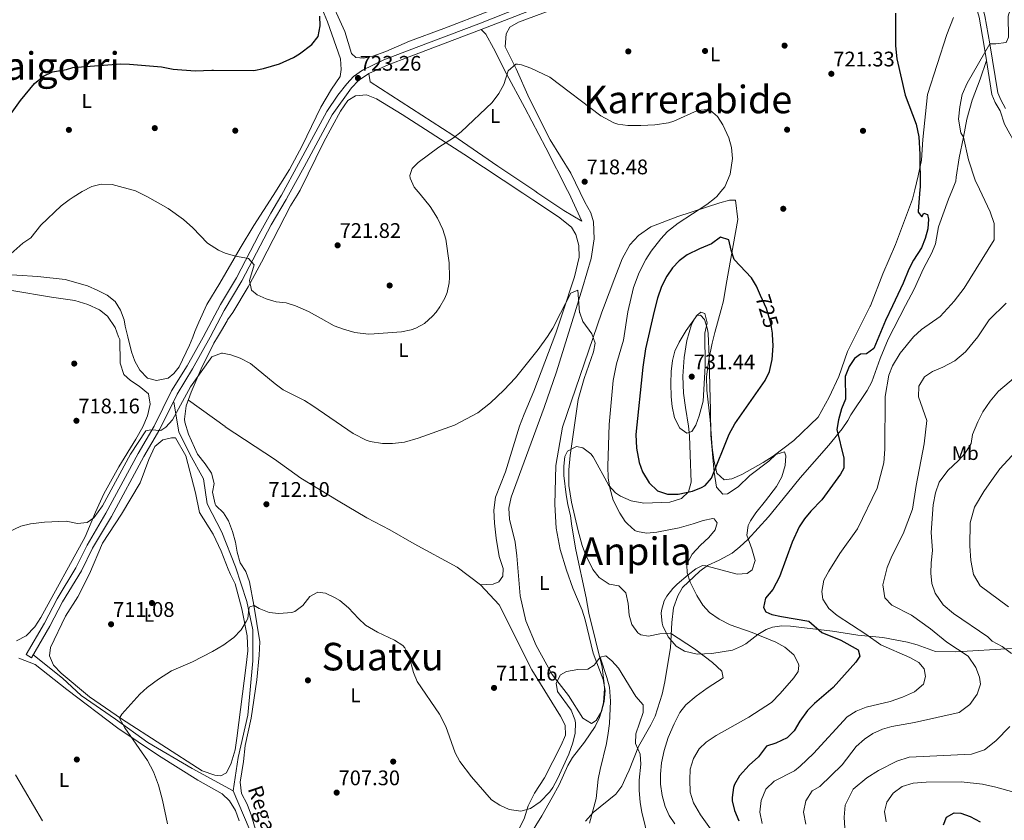
# Model space of a CAD drawing. Extents: x 559736 to 566599, y 733525 to 738214.
# Drawn here: x 562633 to 563133, y 735548 to 735955 of the extents above; entities that cross this region are included whole.
import ezdxf
from ezdxf.enums import TextEntityAlignment as Align

# ---------------------------------------------------------------- set-up
doc = ezdxf.new("R2010")
doc.units = 0
doc.header["$MEASUREMENT"] = 0
doc.linetypes.add('DGN Style 3', pattern=[108.426248, 77.44732, -30.978928])
doc.linetypes.add('DGN Style 5', pattern=[54.213124, 23.234196, -30.978928])
for name, color, linetype in [('Nivel 11', 7, 'Continuous'), ('Nivel 17', 7, 'Continuous'), ('Nivel 21', 7, 'Continuous'), ('Nivel 22', 7, 'Continuous'), ('Nivel 35', 7, 'Continuous'), ('Nivel 36', 7, 'Continuous'), ('Nivel 37', 7, 'Continuous'), ('Nivel 4', 7, 'Continuous'), ('Nivel 41', 7, 'Continuous'), ('Nivel 43', 7, 'Continuous'), ('Nivel 45', 7, 'Continuous'), ('Nivel 5', 7, 'Continuous'), ('Nivel 57', 7, 'Continuous'), ('Nivel 7', 7, 'Continuous')]:
    doc.layers.add(name, color=color, linetype=linetype)
doc.styles.add('Style-arial', font='arial.shx', dxfattribs={"bigfont": 'arialbig.shx'})
doc.styles.add('Style-ariali', font='ariali.shx', dxfattribs={"bigfont": 'arialibig.shx'})
doc.styles.add('Style-arialn', font='arialn.shx', dxfattribs={"bigfont": 'arialnbig.shx'})
doc.styles.add('Style-times', font='times.shx', dxfattribs={"bigfont": 'timesbig.shx'})

# ---------------------------------------------------------------- blocks, each defined once
blk = doc.blocks.new('5PERFI_1')
at = {"layer": 'Nivel 17', "linetype": 'Continuous', "lineweight": 0}
h = blk.add_hatch(color=7, dxfattribs=at)
edge = h.paths.add_edge_path()
edge.add_arc((0, 0), 1.56, 315, 675)
blk = doc.blocks.new('5PERFI')
at = {"layer": 'Nivel 17', "color": 7, "linetype": 'Continuous', "lineweight": 0}
blk.add_blockref('5PERFI_1', (0, 0), dxfattribs=at)
blk = doc.blocks.new('5PATER')
at = {"layer": 'Nivel 7', "linetype": 'Continuous', "lineweight": 0}
h = blk.add_hatch(color=53, dxfattribs=at)
edge = h.paths.add_edge_path()
edge.add_ellipse((0, 0), major_axis=(-1.1, -1.11), ratio=0.999422, start_angle=0, end_angle=360)

msp = doc.modelspace()

# ---------------------------------------------------------------- linework, layer by layer
at = {"layer": 'Nivel 11', "color": 142, "linetype": 'DGN Style 3', "lineweight": 13}
for points in [[(562710.876, 735760.219, 715.597), (562713.389, 735745.134, 714.705), (562719.041, 735733.821, 714.103), (562725.949, 735721.25, 713.456), (562727.833, 735708.68, 713.159), (562735.369, 735694.224, 712.244), (562742.278, 735676.625, 711.191), (562747.93, 735659.026, 710.183), (562751.07, 735644.57, 709.936), (562751.07, 735628.857, 709.566), (562748.558, 735601.202, 708.875), (562743.534, 735579.832, 708.599), (562741.021, 735562.862, 708.87)], [(562639.282, 735632, 713.196), (562654.355, 735620.058, 712.149), (562663.775, 735611.258, 711.413), (562681.36, 735599.316, 710.175), (562697.688, 735587.374, 709.844), (562720.297, 735574.175, 709.363), (562741.021, 735562.862, 708.87)], [(562927.44, 735630.72, 710), (562930.92, 735620.4, 709.34), (562932.171, 735615.558, 709.094), (562932.683, 735608.378, 708.591), (562932.283, 735597.088, 708.14), (562931.654, 735592.078, 708.204), (562930.656, 735586.854, 707.973), (562927.44, 735573.68, 707.84), (562926.574, 735568.779, 707.534), (562925.461, 735558.866, 706.53), (562922.15, 735546.355, 705.908)], [(562741.021, 735562.862, 708.87), (562749.186, 735543.655, 708.646), (562755.466, 735528.571, 708.813), (562759.862, 735515.372, 709.017), (562764.258, 735498.402, 708.556), (562768.026, 735487.088, 708.155), (562770.538, 735478.289, 708.331), (562776.819, 735469.49, 708.524), (562785.611, 735460.062, 708.531), (562794.403, 735453.776, 708.12), (562804.452, 735448.12, 707.497), (562813.244, 735444.349, 706.483), (562827.688, 735439.949, 704.782), (562833.968, 735436.178, 704.198), (562840.877, 735431.15, 703.442), (562845.874, 735427.26, 702.36)]]:
    msp.add_polyline3d(points, dxfattribs=at)
at = {"layer": 'Nivel 21', "color": 7, "linetype": 'DGN Style 3', "lineweight": 0}
for points in [[(563133.48, 735909.44, 734.46), (563131.013, 735913.846, 734.32), (563129.52, 735917.44, 734.04), (563125.48, 735942.24, 730.5), (563123.012, 735956.505, 729.234), (563121.64, 735961.44, 728.96), (563119.636, 735966.05, 728.802), (563115.6, 735973.76, 728.82), (563108.544, 735986.979, 729.536), (563096.04, 736008.8, 729.82), (563085.92, 736030.96, 729.3), (563081.84, 736038.16, 729.32), (563079.946, 736042.794, 729.319), (563077.406, 736052.569, 729.327), (563076.633, 736057.502, 729.339), (563074.44, 736082.64, 729.72), (563073, 736092.32, 730.1), (563072.101, 736102.275, 730.473), (563067.52, 736126.48, 732.1), (563061.197, 736151.273, 732.711), (563052.32, 736175.44, 733.8), (563045.4, 736189.92, 734.58), (563035.823, 736208.136, 736.085)], [(562765.534, 735865.323, 722.202), (562774.265, 735881.334, 722.93), (562788.679, 735907.879, 723.241), (562794.192, 735916.193, 723.291), (562798.784, 735922.031, 723.32), (562802.193, 735925.684, 723.321), (562806.721, 735928.963, 723.246), (562817.539, 735934.182, 723.204), (562834.112, 735940.421, 722.969), (562865.849, 735952.459, 721.779), (562887.646, 735960.999, 721.573), (562916.408, 735972.403, 721.88), (562944.575, 735983.126, 722.78), (562972.519, 735994.043, 722.676), (563014.357, 736010.479, 723.92), (563031.233, 736016.923, 725.878), (563040.673, 736020.204, 726.227), (563054.678, 736025.494, 727.099), (563069.467, 736030.609, 728.3), (563074.304, 736032.3, 728.304), (563079.095, 736033.69, 728.667), (563080.673, 736034.017, 729.3)], [(563106.549, 735868.344, 727.005), (563108.24, 735872.56, 727.28), (563108.32, 735874.56, 727.8), (563109.856, 735884.396, 728.726), (563112.16, 735894.88, 730.36), (563113.76, 735904, 731.1), (563116.527, 735913.609, 731.224), (563120.501, 735924.325, 730.944), (563123.747, 735933.879, 731.589)], [(562765.534, 735865.323, 722.202), (562765.274, 735864.849, 722.18), (562760.193, 735856.253, 721.88), (562754.214, 735845.589, 721.159), (562742.701, 735823.467, 719.42), (562734.636, 735809.796, 718.334), (562725.807, 735793.335, 716.984), (562717.699, 735778.686, 716.236), (562709.814, 735765.94, 715.64), (562701.001, 735747.993, 715.4), (562692.832, 735734.205, 714.86), (562676.43, 735703.802, 714.26), (562666.883, 735687.595, 714.14), (562661.173, 735676.097, 713.84), (562651.628, 735660.44, 713.72), (562645.209, 735648.056, 713.845), (562635.816, 735632.005, 713.06), (562638.56, 735630.4, 713.06)], [(563106.549, 735868.344, 727.005), (563104.56, 735863.36, 726.68), (563099.4, 735849.28, 726.26), (563097.88, 735840.72, 725.54), (563096, 735836.16, 725.52), (563091.76, 735828.16, 725.4), (563086.968, 735817.633, 725.569), (563082.556, 735809.34, 725.824), (563073.773, 735792.27, 726.478), (563069.775, 735782.434, 726.728), (563065.447, 735770.597, 726.449), (563063.2, 735766.16, 726.24), (563054.88, 735753.76, 725.44), (563053.32, 735750.88, 725.32), (563050.536, 735746.777, 724.712), (563043.68, 735738.4, 723.58), (563029.08, 735721.76, 723.16), (563022.68, 735713.92, 723.04), (563012.979, 735702.021, 722.218), (563002.56, 735690.56, 721.72), (562998.48, 735686.72, 721.54), (562994.582, 735683.585, 721.486), (562988, 735680.08, 721.48), (562982.12, 735677.36, 721.06), (562978.087, 735674.45, 720.583), (562969.36, 735666.08, 719.2), (562966.896, 735661.804, 718.414), (562964.735, 735655.786, 717.362), (562963.874, 735648.377, 716.025), (562963.16, 735635.44, 713.68), (562962.418, 735630.567, 712.839), (562960.4, 735618.24, 711.64), (562958.96, 735611.92, 711.1), (562955.4, 735600.8, 710.68), (562953.187, 735596.319, 710.465), (562946.92, 735585.36, 709.48), (562942.32, 735573.28, 707.98), (562940.92, 735570.48, 707.92), (562938.56, 735565.12, 707.08), (562935.505, 735561.167, 706.653), (562924.04, 735551.84, 706.54), (562920.12, 735547.36, 706.12)]]:
    msp.add_polyline3d(points, dxfattribs=at)
at = {"layer": 'Nivel 21', "color": 7, "linetype": 'Continuous', "lineweight": 0}
for points in [[(563080.081, 736030.472, 728.71), (563082.409, 736030.953, 729.32), (563093.317, 736007.402, 729.82), (563103.445, 735989.867, 729.656), (563112.897, 735972.331, 728.82), (563116.876, 735964.73, 728.802), (563118.751, 735960.416, 728.96), (563120.025, 735955.833, 729.234), (563122.583, 735941.033, 730.575), (563123.747, 735933.879, 731.589)], [(562769.168, 735865.355, 722.274), (562777.058, 735879.815, 722.93), (562791.38, 735906.191, 723.241), (562801.24, 735920, 723.32), (562804.689, 735923.614, 723.32), (562810.035, 735927.145, 723.222), (562819.88, 735931.68, 723.2), (562830.56, 735935.68, 723.08), (562866.992, 735949.493, 721.779), (562884.161, 735956.206, 721.572), (562917.56, 735969.44, 721.88), (562945.72, 735980.16, 722.78), (562976.818, 735992.316, 722.747)], [(563123.747, 735933.879, 731.589), (563126.56, 735916.596, 734.04), (563128.258, 735912.508, 734.32), (563130.676, 735908.189, 734.46), (563132.993, 735901.4, 734.58), (563135.616, 735896.629, 734.63), (563137.158, 735893.827, 734.66), (563147.192, 735879.362, 734.678), (563154.517, 735868.769, 735.097)], [(562736.56, 735806.8, 718.22), (562745.48, 735821.92, 719.42), (562760.44, 735850.4, 721.64), (562768.04, 735863.28, 722.18), (562769.168, 735865.355, 722.274)], [(562638.56, 735630.4, 713.06), (562647.995, 735646.521, 713.845), (562654.4, 735658.88, 713.72), (562663.96, 735674.56, 713.84), (562669.68, 735686.08, 714.14), (562679.2, 735702.24, 714.26), (562695.6, 735732.64, 714.86), (562703.8, 735746.48, 715.4), (562712.6, 735764.4, 715.64), (562720.482, 735777.148, 716.24), (562729.427, 735793.324, 717.037), (562734.867, 735803.602, 717.939), (562736.56, 735806.8, 718.22)]]:
    msp.add_polyline3d(points, dxfattribs=at)
at = {"layer": 'Nivel 22', "color": 30, "linetype": 'DGN Style 5', "lineweight": 30, "elevation": 725, "flags": 128}
msp.add_lwpolyline([(563015.033, 735794.675), (563015, 735795.36), (563014.26, 735800.303), (563011.958, 735807.763), (563009.008, 735814.36)], dxfattribs=at)
at = {"layer": 'Nivel 35', "color": 92, "linetype": 'DGN Style 3', "lineweight": 0}
for points in [[(562889.449, 735536.592, 710.656), (562897.8, 735550.08, 710.97), (562903.2, 735559.52, 711.09), (562906.64, 735565.92, 711.21), (562911.048, 735575.687, 711.452), (562913.44, 735579.68, 711.63), (562919.52, 735587.52, 711.99), (562924.96, 735595.52, 711.99), (562927.115, 735600.034, 711.99), (562928.04, 735602.8, 711.99), (562929.149, 735607.658, 712.439), (562929.687, 735614.585, 713.064), (562929.6, 735617.2, 713.25), (562928.48, 735625.68, 713.73), (562921.76, 735653.12, 715.29), (562920.48, 735660.88, 716.19), (562915.2, 735685.28, 718.35), (562913.16, 735697.28, 719.37), (562912.52, 735702.48, 719.97), (562911.04, 735708.32, 720.45), (562910.209, 735713.242, 720.779), (562909.137, 735722.96, 721.612), (562909, 735727.76, 722.13), (562909.505, 735732.622, 722.56), (562911, 735735.36, 722.73), (562915.405, 735737.813, 722.838), (562918.68, 735737.04, 722.97), (562922.804, 735734.054, 723.148), (562923.92, 735732.56, 723.21), (562931.92, 735717.92, 723.57), (562935.254, 735714.267, 724.088), (562937.84, 735712.48, 724.41), (562943.28, 735710.08, 724.77), (562949.64, 735708.96, 724.59), (562962.96, 735709.52, 725.07), (562968.84, 735711.28, 725.61), (562972.447, 735714.693, 726.083), (562973.8, 735719.68, 726.39), (562973.24, 735733.52, 729.69), (562972.88, 735743.12, 731.61), (562972.367, 735748.031, 732.4), (562970.841, 735757.48, 733.251), (562969.823, 735764.883, 733.263), (562969.515, 735773.478, 733.163), (562970.117, 735782.902, 733.109), (562971.559, 735791.625, 733.044), (562973.88, 735799.76, 732.81), (562976.48, 735804.32, 732.81), (562978.56, 735804.48, 732.75), (562980.48, 735802.16, 732.75), (562981.983, 735797.36, 732.917), (562982.32, 735795.12, 732.99), (562982.936, 735783.321, 733.076), (562983.298, 735768.207, 732.565), (562983.6, 735756.32, 731.55), (562983.67, 735743.428, 729.92), (562985.4, 735724.64, 728.07), (562986.6, 735717.12, 727.47), (562989.76, 735713.52, 726.99), (562992.16, 735713.68, 726.81), (562997.64, 735717.2, 726.39), (563003.52, 735722.96, 726.27), (563013.2, 735730.24, 726.27), (563016.84, 735733.68, 726.33), (563021.08, 735734.96, 726.39), (563021.8, 735733.04, 726.39), (563021.581, 735728.038, 726.496), (563019.75, 735722.309, 726.463), (563017.064, 735717.474, 726.256), (563011.48, 735710.08, 725.67), (563006.52, 735704.08, 725.43), (563003.812, 735699.898, 725.267), (563002.76, 735697.68, 725.19), (563002.045, 735692.659, 725.195), (563004.6, 735685.68, 725.01), (563006.2, 735679.76, 725.01), (563004.658, 735675.032, 724.95), (563002.12, 735673.28, 724.95), (562997.089, 735672.944, 724.95), (562981.258, 735677.096, 724.924), (562979.52, 735677.28, 724.89), (562976.08, 735675.52, 723.75), (562972.19, 735672.625, 722.526), (562966.669, 735667.882, 720.877), (562964.36, 735665.6, 720.33), (562961.36, 735661.702, 719.774), (562960.04, 735659.28, 719.55), (562958.608, 735654.454, 719.17), (562958.48, 735652.96, 719.07), (562958.944, 735648.005, 718.785), (562959.36, 735646.56, 718.71), (562962, 735641.12, 718.47), (562966.12, 735636.24, 718.47), (562970.435, 735633.698, 718.531), (562976.854, 735632.209, 718.898)], [(562976.854, 735632.209, 718.898), (562984.16, 735632.569, 719.451), (562994.8, 735634.32, 720.15), (562999.399, 735636.284, 720.355), (563001.44, 735637.52, 720.45), (563007.56, 735642.24, 720.81), (563011.791, 735644.772, 721.678), (563015, 735646, 722.61), (563019.788, 735646.704, 724.015), (563024.24, 735646.48, 725.25), (563045.48, 735644, 729.69), (563058.5, 735641.934, 731.678), (563071.12, 735640.64, 734.37), (563083.72, 735638.4, 736.65), (563088.524, 735637.063, 736.941), (563097.8, 735633.6, 737.07), (563108.2, 735633.44, 737.39), (563136.8, 735635.2, 740.33), (563142.04, 735635.68, 748.49), (563147.04, 735638.72, 750.93), (563151.72, 735641.28, 754.01), (563157.36, 735644, 755.87), (563167, 735648, 757.73), (563170.161, 735649.309, 758.017)]]:
    msp.add_polyline3d(points, dxfattribs=at)
at = {"layer": 'Nivel 36', "color": 92, "linetype": 'Continuous', "lineweight": 0}
for points in [[(562761.356, 735865.286, 722.088), (562769.68, 735878.4, 722.42), (562776.12, 735890.48, 722.84), (562785.56, 735910.16, 723.32), (562791, 735919.28, 723.62), (562795.36, 735925.68, 723.74), (562796, 735929.28, 723.92), (562795.64, 735934.64, 723.98), (562789.04, 735953.52, 724.16), (562776.28, 735984.16, 724.88), (562768.2, 736007.68, 725.78), (562746.92, 736062.8, 729.08)], [(562789.12, 735967.68, 724.46), (562797.72, 735948.48, 724.04), (562801.24, 735937.28, 723.98), (562803.44, 735935.36, 723.92), (562807.4, 735935.04, 723.68), (562812.08, 735936, 723.32), (562818.6, 735938.32, 722.72), (562830.64, 735943.6, 722.42), (562848.16, 735950.08, 721.52), (562871, 735958.88, 721.4)], [(562916.6, 735964.8, 721.72), (562886, 735953.2, 720.7), (562881.56, 735950.72, 720.52), (562879.72, 735947.36, 720.4), (562879.32, 735940.72, 720.16), (562884.88, 735929.52, 719.98), (562891.4, 735914.64, 719.38), (562902.04, 735893.44, 718.96), (562912.68, 735876.56, 718.42), (562917.408, 735866.669, 717.933)], [(563087.317, 735868.174, 724.32), (563089.04, 735875.2, 724.44), (563090.8, 735883.2, 724.86), (563091.48, 735893.6, 725.16), (563093.88, 735916.48, 726.82), (563103.68, 735947.04, 727.94), (563107, 735955.68, 728.16)], [(562911.526, 735866.617, 717.613), (562911, 735867.76, 717.64), (562899.96, 735889.52, 718.54), (562889.28, 735909.68, 719.26), (562880, 735926.96, 720.52), (562873.4, 735940, 720.76), (562869.48, 735947.2, 721.12), (562866.992, 735949.493, 721.779)], [(562810.035, 735927.145, 723.222), (562810.72, 735922.88, 722.98), (562852.68, 735895.92, 720.46), (562875.56, 735880.16, 718.84), (562894.28, 735867.52, 718.42), (562895.851, 735866.478, 718.35)], [(562773.492, 735865.394, 722.537), (562775.04, 735867.92, 722.48), (562787.16, 735892.48, 722.66), (562795.56, 735908, 722.96), (562799.36, 735913.52, 722.96), (562803.16, 735915.92, 722.96), (562808.76, 735916.32, 722.96), (562813.8, 735914.32, 722.84), (562826.84, 735906.4, 721.88), (562858.32, 735886.16, 719.42), (562888.148, 735866.409, 718.347)], [(562620.24, 735825.36, 720.08), (562641.8, 735824, 719.36), (562655.72, 735822.48, 719.18), (562667, 735819.28, 718.7), (562672.32, 735817.04, 718.34), (562677.12, 735814.56, 717.86), (562681.04, 735811.36, 717.62), (562683.88, 735807.04, 717.5), (562685.68, 735802, 717.38), (562686.24, 735798.88, 717.44), (562687.536, 735793.461, 717.19), (562689.36, 735785.84, 716.84), (562691.12, 735781.04, 716.54), (562693.72, 735776.56, 716.24), (562697.6, 735772.48, 715.82), (562702.04, 735771.28, 715.76), (562708.12, 735772.48, 715.58), (562710.88, 735774.8, 715.4), (562713.56, 735778.24, 715.22), (562718.96, 735789.2, 715.28), (562720.505, 735793.353, 715.569), (562721.52, 735796.08, 715.76), (562723.64, 735800.96, 715.88), (562727.6, 735809.92, 717.14), (562734.231, 735820.628, 719.201), (562744.68, 735838.48, 721.22), (562751.6, 735849.92, 721.7), (562761.356, 735865.286, 722.088)], [(562748.6, 735818.8, 720.26), (562755.48, 735831.36, 721.58), (562770.2, 735860, 722.66), (562773.492, 735865.394, 722.537)], [(562888.148, 735866.409, 718.347), (562893.36, 735862.96, 718.16), (562906.4, 735854.32, 717.38), (562912.88, 735849.12, 717.02), (562915.08, 735845.44, 716.9), (562916.64, 735839.84, 716.72), (562916.88, 735833.84, 716.54), (562914.4, 735823.84, 715.82), (562908.356, 735805.45, 715.238), (562905.04, 735795.36, 714.92), (562893.88, 735765.76, 713.66), (562888.88, 735754.16, 713.36), (562886.52, 735748, 713.06), (562879.4, 735724.88, 712.46), (562874.32, 735712, 712.1), (562873.56, 735705.36, 712.1), (562873.88, 735698.72, 711.98), (562874.76, 735691.2, 711.74), (562876.28, 735681.84, 711.68), (562878.2, 735675.68, 711.2), (562878.04, 735671.84, 711.38), (562876, 735668.96, 711.32), (562873.08, 735667.84, 711.32), (562866.64, 735667.44, 711.32), (562876.24, 735657.36, 711.02), (562892.84, 735624.24, 710.96), (562907.32, 735600.8, 710.6), (562909.72, 735596.16, 710.48), (562909.84, 735591.12, 710.48), (562907.76, 735586, 710.6), (562899.16, 735569.36, 710.96), (562894.16, 735561.6, 710.84), (562891, 735555.2, 710.72), (562888.84, 735548.56, 710.3), (562885.56, 735542.08, 710)], [(562917.408, 735866.669, 717.933), (562919.68, 735861.92, 717.7), (562922.8, 735856.4, 717.46), (562924.08, 735851.92, 717.34), (562924.4, 735843.2, 717.16), (562922.88, 735833.28, 716.56), (562918.52, 735818.4, 715.6), (562914.573, 735805.589, 715.24), (562905.36, 735775.68, 714.4), (562899.08, 735757.52, 713.92), (562882.36, 735712, 712.48), (562881.12, 735706.4, 712.36), (562881.4, 735700.88, 712.18), (562884.32, 735689.12, 711.94), (562885.2, 735682.16, 711.94), (562886.84, 735661.84, 711.04), (562889.8, 735649.2, 710.8), (562895, 735636.64, 710.5), (562903.08, 735621.92, 710.02), (562911.44, 735611.2, 709.66), (562918.68, 735599.68, 709.6), (562923.08, 735596.96, 709.3), (562925.44, 735598.64, 709.24), (562928.24, 735603.2, 709.24), (562929.6, 735608.16, 709.48), (562930.12, 735613.84, 709.48), (562929.04, 735619.44, 709.66), (562923.96, 735632.72, 710.14), (562919.96, 735649.68, 710.5), (562918.36, 735654.56, 710.74), (562913.64, 735665.76, 711.16), (562910.4, 735674.96, 711.64), (562907.2, 735685.44, 712), (562905.2, 735696.24, 712.36), (562904.4, 735708.24, 712.6), (562904.92, 735728.16, 713.26), (562908.44, 735747.52, 713.32), (562928.387, 735805.897, 715.11), (562929.16, 735808.16, 715.18), (562935, 735823.44, 716.44), (562938.64, 735833.04, 716.62), (562942.6, 735840.16, 716.92), (562946.96, 735844.88, 717.52), (562953.2, 735849.36, 718), (562966.92, 735854.48, 719.02), (562988.24, 735861.44, 720.94), (562993.2, 735862.8, 721), (562996.28, 735862.88, 720.82), (562997.4, 735853.12, 722.14), (562991.6, 735820, 725.86), (562990.16, 735811.76, 726.4), (562988.948, 735807.25, 726.736), (562985.84, 735795.68, 727.6), (562984.4, 735790.16, 727.6), (562982.64, 735781.92, 727.36), (562981.56, 735773.2, 727.18), (562981.76, 735766.4, 726.88), (562983.4, 735751.2, 725.5), (562984.48, 735737.28, 724.78), (562985.2, 735730.96, 724.24), (562986.84, 735724.16, 723.4), (562990.48, 735720.88, 723.22), (562994.32, 735721.28, 723.4), (562999.52, 735723.44, 723.4), (563010.24, 735729.68, 723.64), (563015.44, 735732.8, 723.4), (563025.92, 735740.8, 723.76), (563038.24, 735752.56, 724), (563043.92, 735762.72, 724.6), (563048.72, 735773.36, 724.6), (563053.24, 735786, 724.9), (563064.751, 735808.942, 724.364), (563064.84, 735809.12, 724.36), (563071.04, 735825.52, 724.4), (563077.48, 735840.4, 724.28), (563086.16, 735863.44, 724.24), (563087.317, 735868.174, 724.32)], [(562895.851, 735866.478, 718.35), (562909.12, 735857.68, 717.76), (562918.16, 735852.24, 717.28), (562911.526, 735866.617, 717.613)], [(562628.6, 735816.96, 719.18), (562648.76, 735813.52, 718.34), (562660.6, 735811.92, 717.86), (562667.2, 735809.92, 717.8), (562673.2, 735807.2, 717.8), (562677.2, 735804, 717.8), (562681.12, 735798.16, 717.8), (562682.853, 735793.476, 717.8)], [(562752.48, 735543.2, 707.3), (562750.32, 735550.16, 707.54), (562748.2, 735556.08, 707.66), (562745.32, 735561.52, 707.66), (562744.56, 735567.2, 707.78), (562746.24, 735577.76, 708.02), (562747.16, 735585.84, 708.2), (562750.2, 735599.68, 708.74), (562753.12, 735619.2, 708.8), (562754.32, 735631.76, 708.98), (562754.64, 735638.56, 709.22), (562751.6, 735657.2, 710.24), (562749.4, 735669.04, 710.36), (562747.48, 735674.24, 710.66), (562744.68, 735678.72, 711.02), (562743.04, 735684.08, 711.14), (562742.2, 735689.2, 711.26), (562740.8, 735694.56, 711.44), (562738.741, 735699.996, 711.641), (562736.08, 735704.08, 711.86), (562732.24, 735707.84, 712.1), (562731.88, 735708.48, 712.28), (562730.48, 735714.48, 712.64), (562731.48, 735718.88, 713.12), (562730.04, 735724.16, 713.48), (562726.8, 735728.88, 713.84), (562722.92, 735733.92, 713.9), (562718.4, 735744, 713.9), (562716.48, 735750.16, 714.08), (562716.28, 735751.6, 714.2), (562717.24, 735758.32, 714.32), (562719.68, 735765.36, 714.38), (562724.76, 735777.12, 714.62), (562731.32, 735790.24, 715.58), (562733.127, 735793.311, 716.143), (562735.125, 735796.707, 716.767), (562738.032, 735801.647, 717.675), (562738.24, 735802, 717.74), (562740.88, 735805.76, 718.46), (562748.6, 735818.8, 720.26)], [(562682.853, 735793.476, 717.8), (562683.4, 735792, 717.8), (562683.64, 735780.08, 717.74), (562685.6, 735774.32, 717.26), (562688.92, 735771.2, 717.02), (562693.32, 735768.32, 716.66), (562698.04, 735764.48, 716.42), (562698.96, 735759.28, 716.54), (562697.6, 735753.36, 716.78), (562695.12, 735747.76, 716.96), (562691.6, 735741.52, 717.08), (562683.04, 735727.44, 717.08), (562675.36, 735713.68, 716.72), (562671.12, 735704.4, 716.12), (562665.88, 735691.84, 714.92), (562643.36, 735650.88, 713.48), (562640.28, 735646.16, 713.54), (562635.88, 735641.6, 713.6), (562631, 735639.04, 713.84)], [(562718.287, 735761.34, 714.345), (562736.953, 735747.822, 714.111), (562737.04, 735747.76, 714.11), (562762.08, 735731.28, 713.03), (562775.52, 735721.68, 712.85), (562794.36, 735710.08, 712.97), (562808.96, 735701.52, 713.15), (562820.68, 735695.36, 713.15), (562833.08, 735688.24, 712.91), (562854.84, 735676.4, 712.19), (562866.64, 735667.44, 711.32)], [(562739.761, 735672.701, 711.865), (562742, 735667.92, 711.56), (562745.52, 735655.36, 710.6), (562748.2, 735641.52, 709.94), (562748.44, 735633.92, 709.58), (562747.68, 735626.64, 709.22), (562742.866, 735589.648, 708.394), (562742.08, 735583.6, 708.26), (562740.04, 735576.96, 708.08), (562737.72, 735571.92, 708.08), (562734.84, 735570.4, 708.08), (562731.68, 735570.72, 708.08), (562725.36, 735572.96, 708.14), (562684.36, 735599.36, 709.58), (562668.12, 735610.64, 710.36), (562653.6, 735622.64, 710.96), (562649.8, 735626.72, 711.5), (562647.76, 735631.36, 711.68), (562648.2, 735635.6, 711.68), (562655.96, 735651.6, 711.44), (562662.2, 735661.36, 711.92), (562668.08, 735673.12, 712.1), (562674.76, 735688.56, 713.54), (562684.4, 735703.44, 715.16), (562693.76, 735719.2, 715.52), (562698.2, 735731.12, 715.28), (562701.24, 735737.68, 715.28), (562705.32, 735741.12, 714.98), (562709.72, 735742.08, 714.86), (562711.72, 735742.16, 714.8), (562717.04, 735733.04, 714.74), (562721.96, 735714.16, 714.32), (562724.04, 735704.16, 713.84), (562730.96, 735693.28, 713.36), (562735.04, 735684.56, 712.16), (562738.48, 735675.44, 712.04), (562739.761, 735672.701, 711.865)], [(562632.2, 735630.16, 713.12), (562640.48, 735626.96, 712.7), (562656.48, 735614.24, 711.08), (562682.48, 735594.72, 709.82), (562703.16, 735580.72, 709.46), (562723.08, 735568.32, 708.56), (562735.4, 735561.28, 708.02), (562739.16, 735557.76, 707.9), (562742.32, 735552.88, 707.78), (562744.08, 735547.52, 707.66)]]:
    msp.add_polyline3d(points, dxfattribs=at)
at = {"layer": 'Nivel 4', "color": 30, "linetype": 'Continuous', "lineweight": 30, "flags": 128}
for points, elevation in [([(562624.88, 735902.08), (562633.08, 735913.52), (562640.155, 735922.14), (562644.68, 735925.92), (562649.21, 735928.047), (562656.4, 735929.28), (562659.68, 735930.16), (562683.918, 735932.129), (562688.4, 735932), (562704.64, 735930.56), (562710.52, 735929.44), (562721.675, 735928.597), (562730.185, 735928.854), (562731.04, 735928.88), (562751.52, 735928.8), (562756.439, 735929.659), (562764.658, 735932.024), (562771.737, 735935.3), (562774.84, 735937.2), (562781.04, 735941.92), (562784.28, 735945.92), (562785.24, 735951.36), (562785.121, 735956.361)], 725), ([(563077.509, 735957.895), (563077.534, 735941.314), (563078.16, 735934.64), (563082.52, 735916.24), (563088.027, 735901.491), (563089.4, 735894.96), (563089.92, 735886.16), (563090.094, 735869.399), (563089.987, 735868.198)], 725), ([(563089.987, 735868.198), (563089.014, 735857.321), (563089.12, 735856.8), (563090.96, 735854.4), (563091.96, 735856.24), (563093.88, 735855.6), (563094.32, 735853.28), (563093.987, 735848.29), (563092.66, 735843.313), (563090.721, 735838.698), (563086.64, 735832.32), (563084.378, 735827.859), (563081.52, 735820.64), (563076.078, 735809.195), (563072.519, 735801.71), (563066.48, 735787.44), (563062.88, 735784.72), (563059.84, 735784.56), (563056.8, 735782.48), (563054.011, 735778.337), (563052.044, 735773.226), (563052.2, 735761.84), (563050.12, 735756.8), (563048.6, 735751.36), (563047.711, 735746.402), (563051.32, 735731.84), (563051.32, 735726.8), (563049.6, 735723.76), (563040.2, 735710.72), (563034.52, 735704.96), (563031.377, 735701.051), (563028.632, 735696.87), (563025.08, 735689.12), (563018.68, 735671.52), (563015.28, 735665.04), (563011.52, 735660.72), (563010.48, 735656), (563011.68, 735653.68), (563014.76, 735652.48), (563019.637, 735651.369), (563033.56, 735649.04), (563040.2, 735643.28), (563049.72, 735639.28), (563058.663, 735634.427), (563059.36, 735631.28), (563057.4, 735628.24), (563045.88, 735615.36), (563036.32, 735607.2), (563032.839, 735603.61), (563028.922, 735598.229), (563026, 735593.36), (563022.589, 735589.701), (563016.8, 735586.96), (563011.972, 735585.554), (563007.92, 735580.16), (563003.28, 735575.84), (562998.36, 735570.4), (562995.832, 735566.096), (562995.24, 735564.48), (562994.499, 735559.489), (562994.64, 735557.76), (562995.768, 735552.889), (562997.92, 735547.52)], 725), ([(563009.008, 735814.36), (563006.88, 735819.12), (563004.39, 735823.479), (562995.56, 735832.72), (562994.012, 735837.474), (562992.84, 735842.64), (562988.72, 735844), (562984.08, 735840.64), (562978.04, 735838.16), (562971.72, 735835.04), (562967.722, 735832.037), (562964.195, 735828.414), (562961.305, 735824.188), (562958.635, 735819.067), (562956.632, 735813.075), (562954.921, 735806.49)], 725), ([(562954.921, 735806.49), (562950.56, 735787.28), (562949.16, 735778), (562945.642, 735743.745), (562945.92, 735736.88), (562947.36, 735729.68), (562948.954, 735724.949), (562952.326, 735719.343), (562956.602, 735715.154), (562961.707, 735713.468), (562967.159, 735713.585), (562974.44, 735715.04), (562979.067, 735716.867), (562980.88, 735718), (562984.04, 735721.68), (562993, 735743.92), (562995.96, 735749.2), (563011.28, 735771.28), (563013.502, 735775.758), (563014.821, 735781.871), (563015.32, 735788.8), (563015.033, 735794.675)], 725), ([(563101.96, 735545.6), (563103.48, 735549.52), (563107.36, 735551.6), (563110.76, 735551.44), (563115.498, 735549.855), (563120.563, 735547.068)], 750)]:
    msp.add_lwpolyline(points, dxfattribs=dict(at, elevation=elevation))
at = {"layer": 'Nivel 5', "color": 30, "linetype": 'Continuous', "lineweight": 0, "flags": 128}
for points, elevation in [([(563120.244, 735868.466), (563118.08, 735873.04), (563114.6, 735883.28), (563112.16, 735894.88), (563110.72, 735897.04), (563109.6, 735904), (563110.2, 735910.24), (563111.48, 735916.56), (563113.88, 735922.32), (563125.48, 735942.24), (563128.52, 735942.24), (563133.84, 735942.96), (563134.88, 735945.6), (563134.76, 735956.32), (563135.202, 735957.487), (563136.76, 735961.6), (563139.6, 735962.88), (563150.4, 735963.04), (563156, 735962.8), (563161.92, 735961.36), (563166.88, 735958.64), (563167.331, 735958.199)], 730), ([(562835.988, 735865.947), (562833.08, 735869.44), (562831.032, 735874.108), (562830.88, 735875.36), (562832.08, 735878.96), (562835.04, 735881.92), (562845.56, 735889.76), (562853, 735894.48), (562856.936, 735897.566), (562872.606, 735912.541), (562875.977, 735916.974), (562878.487, 735921.612), (562880.84, 735928.48), (562884.685, 735931.924), (562885.44, 735932), (562887.6, 735931.52), (562892.342, 735929.937), (562902.003, 735925.383), (562927.859, 735905.661), (562934.399, 735902.077), (562936.56, 735901.44), (562941.524, 735900.771), (562948.16, 735900.732), (562955.226, 735901.148), (562962.227, 735902.131), (562965, 735902.96), (562977.04, 735908.4), (562982.078, 735908.863), (562983.64, 735908.32), (562987.16, 735905.36), (562989.916, 735901.187), (562992.88, 735894.48), (562994.305, 735889.683), (562994.662, 735883.96), (562993.486, 735876.137), (562990.846, 735869.697), (562988.889, 735867.302)], 720), ([(562659.815, 735864.387), (562664.32, 735867.28), (562669.2, 735869.76), (562674.055, 735871.002), (562679.557, 735870.758), (562691.4, 735867.52), (562697.234, 735864.718)], 720), ([(562697.234, 735864.718), (562697.56, 735864.56), (562708.049, 735858.632), (562715.8, 735852.96), (562720.52, 735848.72), (562728.003, 735841.015), (562733.599, 735837.54), (562736.954, 735836.019), (562742.223, 735834.378), (562748.8, 735833.2), (562751.8, 735830), (562749.44, 735822), (562750.32, 735817.12), (562753.24, 735814.8), (562757.831, 735812.82), (562762.912, 735811.289), (562767.96, 735810.64), (562772.72, 735809.114), (562779.36, 735806.24), (562785.748, 735802.712), (562792.4, 735799.04), (562797.065, 735797.251), (562802.84, 735795.713), (562809.871, 735794.868), (562812.68, 735794.88), (562826.64, 735795.92), (562831.516, 735796.937), (562833.84, 735797.76), (562838.226, 735800.148), (562842.399, 735803.977), (562844.262, 735806.009), (562846.12, 735808.64), (562848.574, 735813), (562849.72, 735815.92), (562850.837, 735820.828), (562851.04, 735823.6), (562850.72, 735830.96), (562849.12, 735843.12), (562847.61, 735847.88), (562844.843, 735853.791), (562841.221, 735859.652), (562835.988, 735865.947)], 720), ([(562988.889, 735867.302), (562986.758, 735864.695), (562985.6, 735863.68), (562981.636, 735860.622), (562967.08, 735851.2), (562961.72, 735846.96), (562958.362, 735843.255), (562953.36, 735836.96), (562950.675, 735832.743), (562947.295, 735826.06), (562944.52, 735818.55), (562941.639, 735806.193), (562939.36, 735791.76), (562935.794, 735779.648), (562934.2, 735771.28), (562932, 735748.855), (562931.4, 735727.68), (562931.64, 735721.6), (562932.428, 735716.664), (562934.16, 735710.4), (562937.48, 735703.84), (562940.264, 735699.71), (562941.32, 735698.4), (562945.093, 735695.137), (562946.28, 735694.56), (562951.217, 735693.754), (562956.301, 735694.185), (562967.6, 735696.48), (562974.84, 735698.4), (562979.76, 735700.08), (562984.706, 735701.125), (562985.4, 735700.96), (562986.92, 735698.96), (562985.88, 735695.44), (562982.767, 735691.526), (562978.44, 735687.68), (562974.24, 735683.12), (562971.866, 735678.693), (562971.56, 735677.6), (562971.68, 735673.6), (562973.275, 735668.866), (562976.56, 735662), (562979.68, 735657.2), (562983.008, 735653.471), (562987.961, 735650.025), (562993.522, 735647.211), (563004.653, 735643.234), (563016.76, 735638.32), (563021.4, 735635.76), (563025.88, 735631.84), (563028.292, 735627.403), (563028.52, 735626.48), (563028.12, 735623.52), (563025.92, 735620.16), (563018.945, 735612.194), (563014.517, 735607.631), (563003, 735600.24), (562986.52, 735590.88), (562981.44, 735587.52), (562977.801, 735584.103), (562974.961, 735579.238), (562973.295, 735573.843), (562972.992, 735568.442), (562973.284, 735562.131), (562975.005, 735556.703), (562978.489, 735550.663), (562987.8, 735537.68)], 720), ([(563120.244, 735868.466), (563125.68, 735856.96), (563127.72, 735851.04), (563127.72, 735842.64), (563112.44, 735818.08), (563107.4, 735811.6), (563105.801, 735809.859), (563100.2, 735803.76), (563090.72, 735797.12), (563086.76, 735793.36), (563079.88, 735785.12), (563076, 735778.64), (563074.12, 735774), (563072.24, 735763.2), (563072.2, 735736.4), (563071.56, 735729.44), (563068.28, 735716.64), (563058.32, 735695.84), (563049.32, 735683.36), (563043.68, 735674.48), (563041.16, 735669.76), (563040.16, 735664.16), (563040.68, 735660.24), (563043.72, 735655.52), (563047.96, 735651.92), (563062.56, 735642.48), (563070.16, 735637.04), (563084.8, 735630.48), (563089.36, 735628), (563092.16, 735624.88), (563092.84, 735620.88), (563091.76, 735617.04), (563087.28, 735613.04), (563081.12, 735610.4), (563074.92, 735608.24), (563062.72, 735605.28), (563057.52, 735603.36), (563053.04, 735600.4), (563035.92, 735581.76), (563029.16, 735575.28), (563026.2, 735572.96), (563015.88, 735567.76), (563011.72, 735563.6), (563009.24, 735558), (563008.64, 735552.08), (563009.84, 735546.16)], 730), ([(562614.36, 735818.4), (562610.48, 735822), (562611.72, 735823.6), (562621.88, 735830.24), (562634.206, 735841.036), (562638.2, 735843.76), (562643.4, 735850.16), (562653.68, 735860), (562657.672, 735863.01), (562659.815, 735864.387)], 720), ([(562903.417, 735797.839), (562907.305, 735805.427), (562912.56, 735815.68), (562916.2, 735817.12), (562917.04, 735805.84), (562917.111, 735805.645), (562918.778, 735801.152), (562923.24, 735794.96), (562925.055, 735790.244), (562924.08, 735785.76), (562919.44, 735772.24), (562916.36, 735761.6), (562912.253, 735733.21), (562911.568, 735725.889), (562911.558, 735717.967), (562912.893, 735709.481), (562916.36, 735694.96), (562918.4, 735687.52), (562920.038, 735682.8), (562923.72, 735675.28), (562926.92, 735671.2), (562932.16, 735667.84), (562937.04, 735666.96), (562940.541, 735663.349), (562941.811, 735657.91), (562942.32, 735652.08), (562943.656, 735647.265), (562946.672, 735643.133), (562948.24, 735642.08), (562952, 735641.36), (562957.88, 735642.56), (562963.32, 735642.88), (562975.4, 735634.96), (562984.56, 735628), (562989.36, 735623.6), (562990, 735620.16), (562981.92, 735615.04), (562976.2, 735610.96), (562971.08, 735606.48), (562967.975, 735602.552), (562965.04, 735596.889), (562962.04, 735589.92), (562960.08, 735583.28), (562958.72, 735577.04), (562958.08, 735571.28), (562958.17, 735566.28), (562959, 735560.4), (562960.52, 735554.88), (562962.557, 735550.313), (562965.367, 735546.068)], 715), ([(563032.08, 735545.92), (563030.84, 735552.08), (563032.08, 735557.68), (563035.16, 735562.88), (563039.04, 735565.04), (563050.48, 735576.08), (563057.56, 735585.28), (563061.76, 735589.12), (563066.12, 735591.92), (563070.88, 735594.08), (563075.72, 735595.44), (563087.24, 735597.52), (563109.96, 735602.56), (563115.4, 735606.64), (563119.08, 735612), (563120.8, 735616.96), (563120.28, 735620.64), (563118.36, 735625.44), (563114.4, 735631.28), (563103.64, 735638.32), (563095.32, 735645.12), (563085.64, 735652.08), (563075.76, 735657.2), (563072.2, 735660.88), (563071.2, 735667.44), (563073.36, 735676.24), (563075.68, 735682), (563081.44, 735693.44), (563086.16, 735705.84), (563088.04, 735717.84), (563092.04, 735739.12), (563093.48, 735750.96), (563089.16, 735763.04), (563089.44, 735768.4), (563092.36, 735773.2), (563096.4, 735775.84), (563101.64, 735778.08), (563107.68, 735781.2), (563113.2, 735785.84), (563119.32, 735793.36), (563125.16, 735802), (563133.827, 735810.485)], 735), ([(562971.2, 735796.72), (562967.64, 735790.8), (562965.48, 735786.24), (562964.258, 735781.39), (562963.502, 735775.84), (562963.354, 735769.799), (562963.52, 735763.04), (562964.057, 735758.069), (562965.36, 735752.32), (562968.04, 735747.12), (562971.48, 735744.48), (562974.12, 735745.36), (562976.12, 735748.56), (562977.888, 735753.24), (562979.831, 735760.716), (562980.836, 735778.517), (562980.68, 735795.28), (562981.88, 735800.48), (562980.666, 735805.326), (562978.72, 735805.92), (562976.84, 735804.4), (562971.2, 735796.72)], 730), ([(562627.147, 735694.341), (562633.2, 735697.28), (562638.053, 735698.498), (562645.16, 735699.28), (562656.16, 735699.76), (562661.92, 735698.64), (562666.884, 735699.196), (562670.32, 735701.44), (562674.68, 735707.6), (562688.96, 735733.92), (562696.621, 735745.76), (562699.24, 735746.24), (562704.232, 735745.869), (562706.88, 735747.6), (562710.191, 735751.363), (562719.44, 735768), (562730.28, 735783.28), (562735.08, 735785.2), (562735.559, 735785.102), (562739.8, 735784.24), (562744.542, 735782.665), (562749.783, 735779.953), (562762.44, 735769.52), (562766.471, 735766.557), (562777.32, 735761.04), (562781.595, 735758.447), (562802.105, 735744.318), (562808.606, 735740.933), (562810.64, 735740.24), (562816.96, 735739.28), (562821.962, 735739.277), (562828.08, 735739.981), (562835.126, 735741.885), (562853.44, 735748.56), (562865.28, 735754.88), (562871.84, 735759.92), (562878.6, 735766.4), (562884.44, 735772.64), (562895.96, 735786.96), (562900.76, 735793.6), (562903.417, 735797.839)], 715), ([(563140.64, 735775.04), (563129.92, 735765.84), (563125.72, 735760.8), (563122, 735755.36), (563119.32, 735750.24), (563116.64, 735743.76), (563116, 735739.2), (563113, 735734.4), (563109.64, 735730.64), (563104.12, 735725.6), (563099.76, 735719.68), (563097.84, 735714.16), (563096.64, 735708.16), (563095.72, 735694), (563096.32, 735684.88), (563095.64, 735678.56), (563095.52, 735673.36), (563096.04, 735668.08), (563097.72, 735663.2), (563101.8, 735657.28), (563107.08, 735652.96), (563124.48, 735641.04), (563126.6, 735638.88), (563131.76, 735636.16), (563136.48, 735632.56)], 740), ([(563144.76, 735741.76), (563130.6, 735726.4), (563126.32, 735720.48), (563122.44, 735714.8), (563117.64, 735706.88), (563115.44, 735698.96), (563115.24, 735687.28), (563115.88, 735679.84), (563117.16, 735672.8), (563120.56, 735667.04), (563135, 735656.24)], 745), ([(562707.72, 735546.08), (562705.214, 735558.164), (562703.072, 735565.652), (562700.512, 735572.42), (562697.512, 735578.243), (562686, 735594.88), (562683.533, 735599.355), (562683.44, 735600), (562684.48, 735601.76), (562693.72, 735612), (562697.426, 735615.356), (562703.2, 735619.529), (562709.76, 735623.76), (562720.36, 735628.32), (562730.637, 735633.661), (562736.24, 735636.96), (562740.971, 735640.339), (562741.28, 735640.56), (562745.12, 735644.56), (562747.717, 735648.853), (562748.44, 735650.32), (562748.995, 735655.279), (562749.6, 735656.32), (562751.76, 735656.96), (562754.2, 735655.52), (562759.32, 735653.36), (562764.306, 735652.838), (562770.859, 735653.475), (562772.4, 735654), (562776.4, 735656.96), (562780.04, 735661.6), (562784.16, 735663.76), (562788.04, 735663.2), (562792.572, 735661.076), (562795.24, 735659.44), (562799.72, 735655.84), (562804.68, 735650.32), (562808.369, 735646.936), (562814.438, 735643.372), (562823.04, 735639.44), (562827.181, 735636.661), (562828.2, 735635.52), (562830.481, 735631.05), (562832.6, 735622.96), (562834.538, 735618.344), (562845.96, 735601.76), (562849.04, 735595.52), (562853.88, 735582.08), (562856.283, 735577.7), (562862.2, 735570), (562872.36, 735558.24), (562876.527, 735555.482), (562881.352, 735553.398), (562887.28, 735552.56), (562892.076, 735553.879), (562897.036, 735557.182), (562901.983, 735562.352), (562903.44, 735564.48), (562905.832, 735568.875), (562911.6, 735581.52), (562913.64, 735587.2), (562914.796, 735592.066), (562914.928, 735597.324), (562914.6, 735599.12), (562912.808, 735603.804), (562905.88, 735613.28), (562905.16, 735617.52), (562907.32, 735621.76), (562910.44, 735623.52), (562916.24, 735624.4), (562921.28, 735624.64), (562924.44, 735626.64), (562927.44, 735630.72), (562930.4, 735631.36), (562933.44, 735628.88), (562936.743, 735625.125), (562945.631, 735610.812), (562949.32, 735606.48), (562949.36, 735602.56), (562945.64, 735591.84), (562945.501, 735586.822), (562947.84, 735581.44), (562948.208, 735576.444), (562947.4, 735568.24), (562947.271, 735563.24), (562947.76, 735556.88), (562948.614, 735551.951), (562952.12, 735538.16)], 710), ([(563135.56, 735595.52), (563128.6, 735588.24), (563122.76, 735583.68), (563116.12, 735581.52), (563084.56, 735580), (563078.16, 735577.84), (563069, 735573.12), (563063.04, 735569.36), (563056.04, 735563.76), (563052, 735555.52), (563051.44, 735549.44), (563051.84, 735543.84)], 740), ([(562644.126, 735547.537), (562630.48, 735570.88)], 715), ([(563140.72, 735561.36), (563128.6, 735564.72), (563121.72, 735566.24), (563110.92, 735567.44), (563093.2, 735567.28), (563086.56, 735566.72), (563080.96, 735564.96), (563076.44, 735561.6), (563073.12, 735557.12), (563071.92, 735552.32), (563072.8, 735547.12)], 745)]:
    msp.add_lwpolyline(points, dxfattribs=dict(at, elevation=elevation))
at = {"layer": 'Nivel 57', "color": 92, "linetype": 'DGN Style 3', "lineweight": 0}
msp.add_polyline3d([(563136.8, 735635.2, 740.33), (563108.2, 735633.44, 737.39), (563097.8, 735633.6, 737.07), (563088.524, 735637.063, 736.941), (563083.72, 735638.4, 736.65), (563071.12, 735640.64, 734.37), (563058.5, 735641.934, 731.678), (563045.48, 735644, 729.69), (563024.24, 735646.48, 725.25), (563019.788, 735646.704, 724.015), (563015, 735646, 722.61), (563011.791, 735644.772, 721.678), (563007.56, 735642.24, 720.81), (563001.44, 735637.52, 720.45), (562999.399, 735636.284, 720.355), (562994.8, 735634.32, 720.15), (562984.16, 735632.569, 719.451), (562976.854, 735632.209, 718.898), (562970.435, 735633.698, 718.531), (562966.12, 735636.24, 718.47), (562962, 735641.12, 718.47), (562959.36, 735646.56, 718.71), (562958.944, 735648.005, 718.785), (562958.48, 735652.96, 719.07), (562958.608, 735654.454, 719.17), (562960.04, 735659.28, 719.55), (562961.36, 735661.702, 719.774), (562964.36, 735665.6, 720.33), (562966.669, 735667.882, 720.877), (562972.19, 735672.625, 722.526), (562976.08, 735675.52, 723.75), (562979.52, 735677.28, 724.89), (562981.258, 735677.096, 724.924), (562997.089, 735672.944, 724.95), (563002.12, 735673.28, 724.95), (563004.658, 735675.032, 724.95), (563006.2, 735679.76, 725.01), (563004.6, 735685.68, 725.01), (563002.045, 735692.659, 725.195), (563002.76, 735697.68, 725.19), (563003.812, 735699.898, 725.267), (563006.52, 735704.08, 725.43), (563011.48, 735710.08, 725.67), (563017.064, 735717.474, 726.256), (563019.75, 735722.309, 726.463), (563021.581, 735728.038, 726.496), (563021.8, 735733.04, 726.39), (563021.08, 735734.96, 726.39), (563016.84, 735733.68, 726.33), (563013.2, 735730.24, 726.27), (563003.52, 735722.96, 726.27), (562997.64, 735717.2, 726.39), (562992.16, 735713.68, 726.81), (562989.76, 735713.52, 726.99), (562986.6, 735717.12, 727.47), (562985.4, 735724.64, 728.07), (562983.67, 735743.428, 729.92), (562983.6, 735756.32, 731.55), (562983.298, 735768.207, 732.565), (562982.936, 735783.321, 733.076), (562982.32, 735795.12, 732.99), (562981.983, 735797.36, 732.917), (562980.48, 735802.16, 732.75), (562978.56, 735804.48, 732.75), (562976.48, 735804.32, 732.81), (562973.88, 735799.76, 732.81), (562971.559, 735791.625, 733.044), (562970.117, 735782.902, 733.109), (562969.515, 735773.478, 733.163), (562969.823, 735764.883, 733.263), (562970.841, 735757.48, 733.251), (562972.367, 735748.031, 732.4), (562972.88, 735743.12, 731.61), (562973.24, 735733.52, 729.69), (562973.8, 735719.68, 726.39), (562972.447, 735714.693, 726.083), (562968.84, 735711.28, 725.61), (562962.96, 735709.52, 725.07), (562949.64, 735708.96, 724.59), (562943.28, 735710.08, 724.77), (562937.84, 735712.48, 724.41), (562935.254, 735714.267, 724.088), (562931.92, 735717.92, 723.57), (562923.92, 735732.56, 723.21), (562922.804, 735734.054, 723.148), (562918.68, 735737.04, 722.97), (562915.405, 735737.813, 722.838), (562911, 735735.36, 722.73), (562909.505, 735732.622, 722.56), (562909, 735727.76, 722.13), (562909.137, 735722.96, 721.612), (562910.209, 735713.242, 720.779), (562911.04, 735708.32, 720.45), (562912.52, 735702.48, 719.97), (562913.16, 735697.28, 719.37), (562915.2, 735685.28, 718.35), (562920.48, 735660.88, 716.19), (562921.76, 735653.12, 715.29), (562928.48, 735625.68, 713.73), (562929.6, 735617.2, 713.25), (562929.687, 735614.585, 713.064), (562929.149, 735607.658, 712.439), (562928.04, 735602.8, 711.99), (562927.115, 735600.034, 711.99), (562924.96, 735595.52, 711.99), (562919.52, 735587.52, 711.99), (562913.44, 735579.68, 711.63), (562911.048, 735575.687, 711.452), (562906.64, 735565.92, 711.21), (562903.2, 735559.52, 711.09), (562897.8, 735550.08, 710.97), (562889.449, 735536.592, 710.656)], dxfattribs=at)

# ---------------------------------------------------------------- block references
at = {"layer": 'Nivel 17', "color": 7, "linetype": 'Continuous', "lineweight": 0}
for p in [(562941.8, 735938.4, 721.91), (562980.8, 735938.64, 721.43), (563021.2, 735941.36, 721.64), (562657.6, 735898.56, 722.21), (562701.24, 735899.44, 722.63), (562742.12, 735898.16, 723.41), (563022.48, 735898.64, 720.92), (563061.04, 735898.08, 722.84), (563020.52, 735858.48, 721.28), (562820.56, 735819.52, 721.9), (562660.32, 735779.84, 718.19), (562699.8, 735658.24, 711.35), (562779.04, 735618.96, 708.59), (562661.64, 735578.72, 711.95), (562822.36, 735577.68, 708.65)]:
    msp.add_blockref('5PERFI', p, dxfattribs=at)
at = {"layer": 'Nivel 7', "color": 53, "linetype": 'Continuous', "lineweight": 0}
for p in [(562804.44, 735924.88, 723.26), (563044.96, 735927.04, 721.33), (562919.64, 735872.24, 718.48), (562794.12, 735839.92, 721.82), (562974.04, 735773.2, 731.44), (562661.44, 735750.8, 718.16), (562757.96, 735708.4, 712.1), (562679.04, 735647.44, 711.08), (562873.6, 735615.12, 711.16), (562793.64, 735561.92, 707.3)]:
    msp.add_blockref('5PATER', p, dxfattribs=at)

# ---------------------------------------------------------------- texts
at = {"layer": 'Nivel 37', "color": 92, "linetype": 'Continuous', "lineweight": 0, "style": 'Style-arialn'}
for s, p in [('L', (562985.92316, 735936.911001, 720.517)), ('L', (562666.63916, 735913.200001, 723.444)), ('L', (562874.15916, 735905.600001, 719.716)), ('L', (562827.59916, 735786.720001, 719.122)), ('Mb', (563113.000862, 735734.400001, 740.132)), ('L', (562899.11916, 735668.400001, 711.333)), ('L', (562698.27916, 735652.240001, 711.124)), ('L', (562803.23916, 735611.360001, 709.067)), ('L', (562655.11916, 735568.320001, 712.868))]:
    msp.add_text(s, height=7.000002, dxfattribs=at).set_placement(p, align=Align.MIDDLE_CENTER)
at = {"layer": 'Nivel 41', "color": 7, "linetype": 'Continuous', "lineweight": 0, "style": 'Style-arial'}
for s, p in [('723.26', (562805.401, 735928.63, 723.26)), ('721.33', (563045.921, 735930.79, 721.33)), ('718.48', (562920.601, 735875.99, 718.48)), ('721.82', (562795.152, 735843.67, 721.82)), ('731.44', (562975.001, 735776.95, 731.44)), ('718.16', (562662.401, 735754.55, 718.16)), ('712.10', (562758.921, 735712.15, 712.1)), ('711.08', (562680.001, 735651.19, 711.08)), ('711.16', (562874.561, 735618.87, 711.16)), ('707.30', (562794.601, 735565.67, 707.3))]:
    msp.add_text(s, height=7.5, dxfattribs=at).set_placement(p)
at = {"layer": 'Nivel 41', "color": 7, "linetype": 'Continuous', "lineweight": 0, "style": 'Style-ariali'}
msp.add_text('725', height=7.499988, rotation=287.14913192, dxfattribs=at).set_placement((563012.354585, 735806.481077, 725), align=Align.MIDDLE_CENTER)
at = {"layer": 'Nivel 43', "color": 4, "linetype": 'Continuous', "lineweight": 0, "style": 'Style-times'}
msp.add_text('Regacho de Suatxu', height=7.499988, rotation=288.91752775, dxfattribs=at).set_placement((562748.392, 735563.943, 707.901))
at = {"layer": 'Nivel 45', "color": 7, "linetype": 'Continuous', "lineweight": 0, "style": 'Style-times'}
for s, p in [('Baigorri', (562648.000977, 735930.999999, 725.391)), ('Karrerabide', (562971.999831, 735913.999999, 720.395)), ('Anpila', (562945.694842, 735684.532999, 718.261)), ('Suatxu', (562816.999797, 735630.999999, 709.671))]:
    msp.add_text(s, height=13.999998, dxfattribs=at).set_placement(p, align=Align.MIDDLE_CENTER)

doc.saveas('drawing.dxf')
